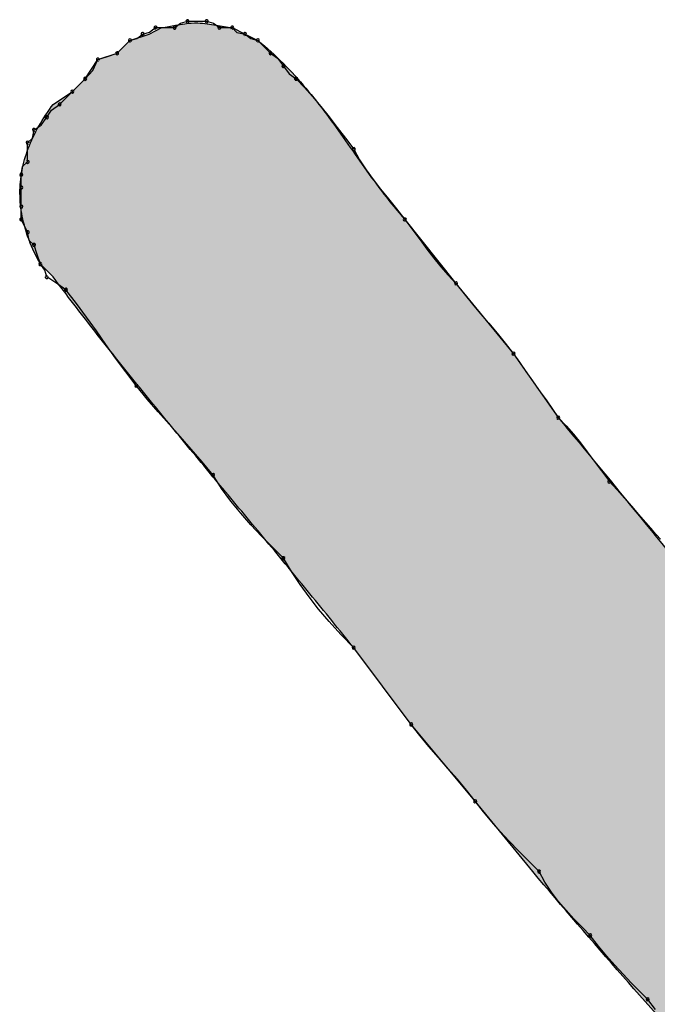
# Model space of a CAD drawing. Extents: x -424 to 186, y -4 to 301.
# Drawn here: x -344 to -344, y 196 to 197 of the extents above; entities that cross this region are included whole.
import ezdxf

# ---------------------------------------------------------------- set-up
doc = ezdxf.new("R2010")
doc.units = 0
doc.layers.add('PV', color=7, linetype='CONTINUOUS')

msp = doc.modelspace()

# ---------------------------------------------------------------- linework, layer by layer
at = {"layer": 'PV', "color": 7, "linetype": 'Continuous'}
for p, q in [((-344.2342, 196.52364), (-344.22691, 196.52728)), ((-344.23391, 196.52475), (-344.23056, 196.52728)), ((-344.23056, 196.52728), (-344.21962, 196.52728)), ((-344.21962, 196.52728), (-344.21627, 196.52983)), ((-344.21627, 196.52983), (-344.21232, 196.53093)), ((-344.21232, 196.53093), (-344.20138, 196.53093)), ((-344.20138, 196.53093), (-344.19744, 196.5298)), ((-344.19744, 196.5298), (-344.19409, 196.52728)), ((-344.19409, 196.52728), (-344.1868, 196.52728)), ((-344.1868, 196.52728), (-344.1795, 196.52364)), ((-344.1868, 196.52728), (-344.18417, 196.52444)), ((-344.24514, 196.51999), (-344.2342, 196.52364)), ((-344.24514, 196.51999), (-344.2412, 196.5211)), ((-344.2412, 196.5211), (-344.23785, 196.52364)), ((-344.23785, 196.52364), (-344.23391, 196.52475)), ((-344.18417, 196.52444), (-344.1795, 196.52364)), ((-344.1795, 196.52364), (-344.17221, 196.51999)), ((-344.1795, 196.52364), (-344.17616, 196.52109)), ((-344.17616, 196.52109), (-344.17221, 196.51999)), ((-344.25244, 196.5127), (-344.24514, 196.51999)), ((-344.25244, 196.5127), (-344.24514, 196.51999)), ((-344.17221, 196.51999), (-344.16492, 196.5127)), ((-344.26338, 196.50905), (-344.25244, 196.5127)), ((-344.26338, 196.50905), (-344.25791, 196.51087)), ((-344.25791, 196.51087), (-344.25244, 196.5127)), ((-344.16492, 196.5127), (-344.16089, 196.50996)), ((-344.16089, 196.50996), (-344.15762, 196.5054)), ((-344.27067, 196.49811), (-344.26338, 196.50905)), ((-344.26627, 196.5028), (-344.26338, 196.50905)), ((-344.15762, 196.5054), (-344.15435, 196.50084)), ((-344.27067, 196.49811), (-344.26627, 196.5028)), ((-344.15435, 196.50084), (-344.15033, 196.49811)), ((-344.27796, 196.49082), (-344.27067, 196.49811)), ((-344.27796, 196.49082), (-344.27067, 196.49811)), ((-344.15033, 196.49811), (-344.14564, 196.49321)), ((-344.14564, 196.49321), (-344.14095, 196.48792)), ((-344.2889, 196.48352), (-344.27796, 196.49082)), ((-344.28526, 196.48352), (-344.27796, 196.49082)), ((-344.14095, 196.48792), (-344.13626, 196.48232)), ((-344.28981, 196.48025), (-344.28526, 196.48352)), ((-344.13626, 196.48232), (-344.13158, 196.47646)), ((-344.29582, 196.47167), (-344.29255, 196.47623)), ((-344.29255, 196.47623), (-344.28981, 196.48025)), ((-344.13158, 196.47646), (-344.12689, 196.47041)), ((-344.29984, 196.46894), (-344.29582, 196.47167)), ((-344.12689, 196.47041), (-344.1222, 196.46424)), ((-344.30065, 196.46427), (-344.29984, 196.46894)), ((-344.30349, 196.46164), (-344.30065, 196.46427)), ((-344.30349, 196.4507), (-344.30349, 196.46164)), ((-344.1222, 196.46424), (-344.11751, 196.458)), ((-344.11751, 196.458), (-344.11417, 196.45195)), ((-344.30714, 196.44341), (-344.30633, 196.44808)), ((-344.30633, 196.44808), (-344.30349, 196.4507)), ((-344.11417, 196.45195), (-344.11045, 196.44622)), ((-344.30714, 196.43612), (-344.30714, 196.44341)), ((-344.11045, 196.44622), (-344.10641, 196.44068)), ((-344.10641, 196.44068), (-344.10212, 196.4352)), ((-344.30714, 196.42518), (-344.30714, 196.43612)), ((-344.10212, 196.4352), (-344.09763, 196.42966)), ((-344.09763, 196.42966), (-344.09302, 196.42393)), ((-344.30714, 196.41788), (-344.30714, 196.42518)), ((-344.09302, 196.42393), (-344.08834, 196.41788)), ((-344.30531, 196.41424), (-344.30714, 196.41788)), ((-344.30349, 196.41059), (-344.30531, 196.41424)), ((-344.08834, 196.41788), (-344.05917, 196.38142)), ((-344.08834, 196.41788), (-344.08385, 196.41184)), ((-344.30268, 196.40592), (-344.30349, 196.41059)), ((-344.08385, 196.41184), (-344.07968, 196.40619)), ((-344.29984, 196.4033), (-344.30268, 196.40592)), ((-344.29802, 196.39783), (-344.29984, 196.4033)), ((-344.07968, 196.40619), (-344.07571, 196.40085)), ((-344.2962, 196.39236), (-344.29802, 196.39783)), ((-344.07571, 196.40085), (-344.0718, 196.39577)), ((-344.2889, 196.38506), (-344.2962, 196.39236)), ((-344.29366, 196.389), (-344.2962, 196.39236)), ((-344.0718, 196.39577), (-344.06782, 196.39088)), ((-344.29255, 196.38506), (-344.29366, 196.389)), ((-344.06782, 196.39088), (-344.06365, 196.38612)), ((-344.06365, 196.38612), (-344.05917, 196.38142)), ((-344.2863, 196.38102), (-344.29255, 196.38506)), ((-344.28161, 196.37777), (-344.2863, 196.38102)), ((-344.05917, 196.38142), (-344.02635, 196.3413)), ((-344.05917, 196.38142), (-344.05448, 196.37537)), ((-344.27556, 196.36996), (-344.28161, 196.37777)), ((-344.05448, 196.37537), (-344.04979, 196.36964)), ((-344.26983, 196.36214), (-344.27556, 196.36996)), ((-344.04979, 196.36964), (-344.0451, 196.3641)), ((-344.0451, 196.3641), (-344.04041, 196.35862)), ((-344.26429, 196.35433), (-344.26983, 196.36214)), ((-344.04041, 196.35862), (-344.03572, 196.35308)), ((-344.25881, 196.34651), (-344.26429, 196.35433)), ((-344.03572, 196.35308), (-344.03103, 196.34735)), ((-344.03103, 196.34735), (-344.02635, 196.3413)), ((-344.25328, 196.3387), (-344.25881, 196.34651)), ((-344.02635, 196.3413), (-344.00082, 196.30484)), ((-344.02635, 196.3413), (-344.02302, 196.33641)), ((-344.24755, 196.33089), (-344.25328, 196.3387)), ((-344.02302, 196.33641), (-344.01937, 196.3312)), ((-344.2415, 196.32307), (-344.24755, 196.33089)), ((-344.01937, 196.3312), (-344.01553, 196.3258)), ((-344.01553, 196.3258), (-344.01163, 196.32034)), ((-344.23524, 196.31546), (-344.2415, 196.32307)), ((-344.01163, 196.32034), (-344.00779, 196.31494)), ((-344.22899, 196.30817), (-344.23524, 196.31546)), ((-344.00779, 196.31494), (-344.00415, 196.30973)), ((-344.22274, 196.30106), (-344.22899, 196.30817)), ((-344.00415, 196.30973), (-344.00082, 196.30484)), ((-344.00082, 196.30484), (-343.99633, 196.30014)), ((-344.21649, 196.29403), (-344.22274, 196.30106)), ((-343.99633, 196.30014), (-343.99217, 196.29538)), ((-344.21024, 196.28692), (-344.21649, 196.29403)), ((-343.99217, 196.29538), (-343.98819, 196.29049)), ((-344.20399, 196.27963), (-344.21024, 196.28692)), ((-343.98819, 196.29049), (-343.98428, 196.2854)), ((-343.98428, 196.2854), (-343.9803, 196.28007)), ((-344.19774, 196.27202), (-344.20399, 196.27963)), ((-343.9803, 196.28007), (-343.97613, 196.27441)), ((-343.97613, 196.27441), (-343.97165, 196.26837)), ((-344.19284, 196.26442), (-344.19774, 196.27202)), ((-343.97165, 196.26837), (-343.96716, 196.26368)), ((-344.18755, 196.2572), (-344.19284, 196.26442)), ((-343.96716, 196.26368), (-343.96299, 196.25899)), ((-344.18195, 196.2503), (-344.18755, 196.2572)), ((-343.96299, 196.25899), (-343.95902, 196.25431)), ((-343.95902, 196.25431), (-343.9551, 196.24962)), ((-344.17609, 196.24365), (-344.18195, 196.2503)), ((-343.9551, 196.24962), (-343.95113, 196.24493)), ((-344.17004, 196.2372), (-344.17609, 196.24365)), ((-343.95113, 196.24493), (-343.94696, 196.24024)), ((-343.94696, 196.24024), (-343.94247, 196.23555)), ((-344.16386, 196.23087), (-344.17004, 196.2372)), ((-344.15762, 196.22461), (-344.16386, 196.23087)), ((-344.15291, 196.217), (-344.15762, 196.22461)), ((-344.14808, 196.20971), (-344.15291, 196.217)), ((-344.14298, 196.20261), (-344.14808, 196.20971)), ((-344.13751, 196.19557), (-344.14298, 196.20261)), ((-344.13152, 196.18847), (-344.13751, 196.19557)), ((-344.1249, 196.18117), (-344.13152, 196.18847)), ((-344.11751, 196.17356), (-344.1249, 196.18117)), ((-344.08469, 196.1298), (-344.11751, 196.17356)), ((-344.08469, 196.1298), (-344.11751, 196.17356)), ((-344.04823, 196.08604), (-344.08469, 196.1298)), ((-344.0798, 196.12355), (-344.08469, 196.1298)), ((-344.07459, 196.1173), (-344.0798, 196.12355)), ((-344.06919, 196.11105), (-344.07459, 196.1173)), ((-344.06373, 196.10479), (-344.06919, 196.11105)), ((-344.05833, 196.09854), (-344.06373, 196.10479)), ((-344.05312, 196.09229), (-344.05833, 196.09854)), ((-344.04823, 196.08604), (-344.05312, 196.09229)), ((-344.01541, 196.04593), (-344.04823, 196.08604)), ((-344.04353, 196.07999), (-344.04823, 196.08604)), ((-344.03876, 196.07426), (-344.04353, 196.07999)), ((-344.03387, 196.06872), (-344.03876, 196.07426)), ((-344.02879, 196.06325), (-344.03387, 196.06872)), ((-344.02345, 196.05771), (-344.02879, 196.06325)), ((-344.0178, 196.05198), (-344.02345, 196.05771)), ((-344.01176, 196.04593), (-344.0178, 196.05198)), ((-344.00842, 196.03989), (-344.01176, 196.04593)), ((-344.0047, 196.03423), (-344.00842, 196.03989)), ((-344.00066, 196.0289), (-344.0047, 196.03423)), ((-343.99636, 196.02381), (-344.00066, 196.0289)), ((-343.99188, 196.01892), (-343.99636, 196.02381)), ((-343.98726, 196.01416), (-343.99188, 196.01892)), ((-343.98259, 196.00946), (-343.98726, 196.01416)), ((-343.9779, 196.00342), (-343.98259, 196.00946)), ((-343.97321, 195.99777), (-343.9779, 196.00342)), ((-343.96852, 195.99243), (-343.97321, 195.99777)), ((-343.96383, 195.98735), (-343.96852, 195.99243)), ((-343.95914, 195.98246), (-343.96383, 195.98735)), ((-343.95445, 195.97769), (-343.95914, 195.98246)), ((-343.94977, 195.973), (-343.95445, 195.97769)), ((-343.94528, 195.96716), (-343.94977, 195.973))]:
    msp.add_line(p, q, dxfattribs=at)
for centre, start, end in [((-344.23056, 196.52728), 90, 270), ((-344.23056, 196.52728), 307.0874, 127.0874), ((-344.21962, 196.52728), 127.2293, 307.2293), ((-344.21962, 196.52728), 270, 90), ((-344.21232, 196.53093), 90, 270), ((-344.21232, 196.53093), 285.6145, 105.6145), ((-344.20138, 196.53093), 74.0087, 254.0087), ((-344.20138, 196.53093), 270, 90), ((-344.19409, 196.52728), 90, 270), ((-344.19409, 196.52728), 233.0779, 53.0779), ((-344.1868, 196.52728), 42.7469, 222.7469), ((-344.1868, 196.52728), 270, 90), ((-344.24514, 196.51999), 105.7431, 285.7431), ((-344.24514, 196.51999), 315, 135), ((-344.23785, 196.52364), 105.7431, 285.7431), ((-344.23785, 196.52364), 307.0874, 127.0874), ((-344.1795, 196.52364), 52.7707, 232.7707), ((-344.1795, 196.52364), 260.2225, 80.2225), ((-344.17221, 196.51999), 45, 225), ((-344.17221, 196.51999), 254.3855, 74.3855), ((-344.26338, 196.50905), 108.4349, 288.4349), ((-344.26338, 196.50905), 335.1754, 155.1754), ((-344.25244, 196.5127), 135, 315), ((-344.25244, 196.5127), 288.4349, 108.4349), ((-344.16492, 196.5127), 55.7991, 235.7991), ((-344.16492, 196.5127), 225, 45), ((-344.15762, 196.5054), 35.6465, 215.6465), ((-344.15762, 196.5054), 215.6465, 35.6465), ((-344.27067, 196.49811), 136.8087, 316.8087), ((-344.27067, 196.49811), 315, 135), ((-344.15033, 196.49811), 43.7298, 223.7298), ((-344.15033, 196.49811), 235.7991, 55.7991), ((-344.27796, 196.49082), 135, 315), ((-344.27796, 196.49082), 315, 135), ((-344.28526, 196.48352), 135, 315), ((-344.28526, 196.48352), 305.6465, 125.6465), ((-344.29255, 196.47623), 145.7991, 325.7991), ((-344.29255, 196.47623), 324.3535, 144.3535), ((-344.29984, 196.46894), 124.2009, 304.2009), ((-344.29984, 196.46894), 350.2225, 170.2225), ((-344.30349, 196.46164), 0, 180), ((-344.30349, 196.46164), 132.7469, 312.7469), ((-344.11751, 196.458), 28.8919, 208.8919), ((-344.11751, 196.458), 216.9167, 36.9167), ((-344.30349, 196.4507), 180, 0), ((-344.30349, 196.4507), 312.7469, 132.7469), ((-344.30714, 196.44341), 0, 180), ((-344.30714, 196.44341), 170.2225, 350.2225), ((-344.30714, 196.43612), 0, 180), ((-344.30714, 196.43612), 180, 0), ((-344.30714, 196.42518), 0, 180), ((-344.30714, 196.42518), 180, 0), ((-344.30714, 196.41788), 26.5651, 206.5651), ((-344.30714, 196.41788), 180, 0), ((-344.08834, 196.41788), 36.6108, 216.6108), ((-344.08834, 196.41788), 217.7143, 37.7143), ((-344.30349, 196.41059), 9.7775, 189.7775), ((-344.30349, 196.41059), 206.5651, 26.5651), ((-344.29984, 196.4033), 18.4349, 198.4349), ((-344.29984, 196.4033), 227.2531, 47.2531), ((-344.2962, 196.39236), 37.0874, 217.0874), ((-344.2962, 196.39236), 198.4349, 18.4349), ((-344.29255, 196.38506), 57.1271, 237.1271), ((-344.29255, 196.38506), 195.7431, 15.7431), ((-344.05917, 196.38142), 37.7773, 217.7773), ((-344.05917, 196.38142), 223.6739, 43.6739), ((-344.28161, 196.37777), 37.7452, 217.7452), ((-344.28161, 196.37777), 235.2441, 55.2441), ((-344.02635, 196.3413), 34.2327, 214.2327), ((-344.02635, 196.3413), 217.7773, 37.7773), ((-344.2415, 196.32307), 39.3938, 219.3938), ((-344.2415, 196.32307), 217.7452, 37.7452), ((-344.00082, 196.30484), 43.6739, 223.6739), ((-344.00082, 196.30484), 214.2327, 34.2327), ((-344.19774, 196.27202), 32.8121, 212.8121), ((-344.19774, 196.27202), 219.3938, 39.3938), ((-343.97165, 196.26837), 43.7388, 223.7388), ((-343.97165, 196.26837), 216.6108, 36.6108), ((-344.15762, 196.22461), 31.7457, 211.7457), ((-344.15762, 196.22461), 224.9026, 44.9026), ((-344.11751, 196.17356), 36.8699, 216.8699), ((-344.11751, 196.17356), 224.1473, 44.1473), ((-344.08469, 196.1298), 38.0365, 218.0365), ((-344.08469, 196.1298), 216.8699, 36.8699), ((-344.04823, 196.08604), 37.8401, 217.8401), ((-344.04823, 196.08604), 218.0365, 38.0365), ((-344.01176, 196.04593), 28.9346, 208.9346), ((-344.01176, 196.04593), 224.9496, 44.9496), ((-343.98259, 196.00946), 37.8261, 217.8261), ((-343.98259, 196.00946), 224.8701, 44.8701), ((-343.94977, 195.973), 37.5484, 217.5484), ((-343.94977, 195.973), 224.9351, 44.9351)]:
    msp.add_arc(centre, 0.000886, start, end, dxfattribs=at)
for points, knots in [([(-344.22691, 196.52728), (-344.22432, 196.52771), (-344.21996, 196.52845), (-344.21318, 196.52972), (-344.20535, 196.53031), (-344.19636, 196.52861), (-344.18984, 196.52772), (-344.1868, 196.52728)], [0, 0, 0, 0, 0.00788615, 0.01324495, 0.02070036, 0.03128936, 0.04049844, 0.04049844, 0.04049844, 0.04049844]), ([(-344.17221, 196.51999), (-344.1671, 196.5159), (-344.1575, 196.50722), (-344.14461, 196.49294), (-344.13299, 196.478), (-344.1221, 196.4627), (-344.11141, 196.44734), (-344.10038, 196.43223), (-344.09249, 196.42255), (-344.08834, 196.41788)], [0, 0, 0, 0, 0.0196255, 0.0387487, 0.0576245, 0.0763843, 0.095085, 0.1137654, 0.1325035, 0.1325035, 0.1325035, 0.1325035]), ([(-344.2962, 196.39236), (-344.29867, 196.39681), (-344.30289, 196.40567), (-344.30691, 196.41934), (-344.30829, 196.43274), (-344.30709, 196.44589), (-344.30338, 196.45879), (-344.29727, 196.47149), (-344.2919, 196.47953), (-344.2889, 196.48352)], [0, 0, 0, 0, 0.01529547, 0.02931042, 0.04252744, 0.05547631, 0.06867932, 0.08259433, 0.09758237, 0.09758237, 0.09758237, 0.09758237]), ([(-344.11751, 196.17356), (-344.12578, 196.1839), (-344.14235, 196.20431), (-344.16734, 196.23455), (-344.1922, 196.2644), (-344.21688, 196.29412), (-344.24129, 196.32397), (-344.26539, 196.35421), (-344.28113, 196.3747), (-344.2889, 196.38506)], [0, 0, 0, 0, 0.039707, 0.0788798, 0.1176765, 0.1562528, 0.1947653, 0.2333755, 0.2722521, 0.2722521, 0.2722521, 0.2722521]), ([(-344.00082, 196.30484), (-343.985, 196.28585), (-343.95333, 196.24727), (-343.90582, 196.1887), (-343.85761, 196.12957), (-343.80857, 196.07067), (-343.75857, 196.01284), (-343.70748, 195.9569), (-343.67227, 195.92106), (-343.65439, 195.90371)], [0, 0, 0, 0, 0.0741471, 0.1497428, 0.2262268, 0.3030423, 0.3796521, 0.4555549, 0.5303039, 0.5303039, 0.5303039, 0.5303039]), ([(-343.64345, 195.65939), (-343.66251, 195.6769), (-343.70004, 195.71191), (-343.75513, 195.76503), (-343.80874, 195.8186), (-343.86126, 195.87308), (-343.91307, 195.9289), (-343.96455, 195.98652), (-343.99844, 196.02588), (-344.01541, 196.04593)], [0, 0, 0, 0, 0.0776582, 0.1539745, 0.2295568, 0.3050164, 0.3809671, 0.4580235, 0.5368001, 0.5368001, 0.5368001, 0.5368001])]:
    msp.add_open_spline(points, degree=3, knots=knots, dxfattribs=at)
for points in [[(-344.22802, 196.30781), (-344.22903, 196.52622), (-344.22802, 196.52673)], [(-344.22728, 196.3069), (-344.22802, 196.52673), (-344.22728, 196.5271)], [(-344.22802, 196.30781), (-344.22802, 196.52673), (-344.22728, 196.3069)], [(-344.22692, 196.30647), (-344.22728, 196.5271), (-344.22692, 196.52728)], [(-344.22728, 196.3069), (-344.22728, 196.5271), (-344.22692, 196.30647)], [(-344.2219, 196.30033), (-344.22692, 196.52728), (-344.2219, 196.52814)], [(-344.22692, 196.30647), (-344.22692, 196.52728), (-344.2219, 196.30033)], [(-344.21796, 196.29551), (-344.2219, 196.52814), (-344.21796, 196.52883)], [(-344.2219, 196.30033), (-344.2219, 196.52814), (-344.21796, 196.29551)], [(-344.21694, 196.29428), (-344.21796, 196.52883), (-344.21694, 196.52901)], [(-344.21796, 196.29551), (-344.21796, 196.52883), (-344.21694, 196.29428)], [(-344.21323, 196.28979), (-344.21694, 196.52901), (-344.21323, 196.52961)], [(-344.21694, 196.29428), (-344.21694, 196.52901), (-344.21323, 196.28979)], [(-344.21026, 196.2862), (-344.21323, 196.52961), (-344.21026, 196.52994)], [(-344.21323, 196.28979), (-344.21323, 196.52961), (-344.21026, 196.2862)], [(-344.20753, 196.28291), (-344.21026, 196.52994), (-344.20753, 196.53001)], [(-344.21026, 196.2862), (-344.21026, 196.52994), (-344.20753, 196.28291)], [(-344.20753, 196.28291), (-344.20753, 196.53001), (-344.20455, 196.2793)], [(-344.20455, 196.2793), (-344.20753, 196.53001), (-344.20455, 196.52981)], [(-344.20455, 196.2793), (-344.20455, 196.52981), (-344.20081, 196.27478)], [(-344.20081, 196.27478), (-344.20455, 196.52981), (-344.20081, 196.52934)], [(-344.20081, 196.27478), (-344.20081, 196.52934), (-344.19894, 196.27252)], [(-344.19894, 196.27252), (-344.20081, 196.52934), (-344.19894, 196.52907)], [(-344.19894, 196.27252), (-344.19894, 196.52907), (-344.1958, 196.26874)], [(-344.1958, 196.26874), (-344.19894, 196.52907), (-344.1958, 196.5286)], [(-344.1958, 196.26874), (-344.1958, 196.5286), (-344.18902, 196.26059)], [(-344.18902, 196.26059), (-344.1958, 196.5286), (-344.18902, 196.5276)], [(-344.18902, 196.26059), (-344.18902, 196.5276), (-344.18666, 196.25776)], [(-344.18666, 196.25776), (-344.18902, 196.5276), (-344.18666, 196.52721)], [(-344.18666, 196.25776), (-344.18666, 196.52721), (-344.1861, 196.25708)], [(-344.1861, 196.25708), (-344.18666, 196.52721), (-344.1861, 196.52693)], [(-344.1861, 196.25708), (-344.1861, 196.52693), (-344.18521, 196.25601)], [(-344.18521, 196.25601), (-344.1861, 196.52693), (-344.18521, 196.52649)], [(-344.18521, 196.25601), (-344.18521, 196.52649), (-344.1841, 196.25468)], [(-344.1841, 196.25468), (-344.18521, 196.52649), (-344.1841, 196.52593)], [(-344.24255, 196.32571), (-344.24394, 196.52039), (-344.24255, 196.52085)], [(-344.24086, 196.32361), (-344.24255, 196.52085), (-344.24086, 196.52142)], [(-344.24255, 196.32571), (-344.24255, 196.52085), (-344.24086, 196.32361)], [(-344.23906, 196.32136), (-344.24086, 196.52142), (-344.23906, 196.52202)], [(-344.24086, 196.32361), (-344.24086, 196.52142), (-344.23906, 196.32136)], [(-344.23731, 196.31918), (-344.23906, 196.52202), (-344.23731, 196.5226)], [(-344.23906, 196.32136), (-344.23906, 196.52202), (-344.23731, 196.31918)], [(-344.23682, 196.31858), (-344.23731, 196.5226), (-344.23682, 196.52276)], [(-344.23731, 196.31918), (-344.23731, 196.5226), (-344.23682, 196.31858)], [(-344.23581, 196.31733), (-344.23682, 196.52276), (-344.23581, 196.5231)], [(-344.23682, 196.31858), (-344.23682, 196.52276), (-344.23581, 196.31733)], [(-344.23471, 196.316), (-344.23581, 196.5231), (-344.23471, 196.52346)], [(-344.23581, 196.31733), (-344.23581, 196.5231), (-344.23471, 196.316)], [(-344.23422, 196.31539), (-344.23471, 196.52346), (-344.23422, 196.52363)], [(-344.23471, 196.316), (-344.23471, 196.52346), (-344.23422, 196.31539)], [(-344.23344, 196.31444), (-344.23422, 196.52363), (-344.23344, 196.52402)], [(-344.23422, 196.31539), (-344.23422, 196.52363), (-344.23344, 196.31444)], [(-344.23252, 196.31331), (-344.23344, 196.52402), (-344.23252, 196.52448)], [(-344.23344, 196.31444), (-344.23344, 196.52402), (-344.23252, 196.31331)], [(-344.2314, 196.31195), (-344.23252, 196.52448), (-344.2314, 196.52504)], [(-344.23252, 196.31331), (-344.23252, 196.52448), (-344.2314, 196.31195)], [(-344.2302, 196.31048), (-344.2314, 196.52504), (-344.2302, 196.52564)], [(-344.2314, 196.31195), (-344.2314, 196.52504), (-344.2302, 196.31048)], [(-344.22903, 196.30905), (-344.2302, 196.52564), (-344.22903, 196.52622)], [(-344.2302, 196.31048), (-344.2302, 196.52564), (-344.22903, 196.30905)], [(-344.22903, 196.30905), (-344.22903, 196.52622), (-344.22802, 196.30781)], [(-344.1841, 196.25468), (-344.1841, 196.52593), (-344.1829, 196.25324)], [(-344.1829, 196.25324), (-344.1841, 196.52593), (-344.1829, 196.52533)], [(-344.1829, 196.25324), (-344.1829, 196.52533), (-344.18173, 196.25182)], [(-344.18173, 196.25182), (-344.1829, 196.52533), (-344.18173, 196.52475)], [(-344.18173, 196.25182), (-344.18173, 196.52475), (-344.1807, 196.25058)], [(-344.1807, 196.25058), (-344.18173, 196.52475), (-344.1807, 196.52423)], [(-344.1807, 196.25058), (-344.1807, 196.52423), (-344.17992, 196.24965)], [(-344.17992, 196.24965), (-344.1807, 196.52423), (-344.17992, 196.52384)], [(-344.17992, 196.24965), (-344.17992, 196.52384), (-344.1798, 196.2495)], [(-344.1798, 196.2495), (-344.17992, 196.52384), (-344.1798, 196.52378)], [(-344.1798, 196.2495), (-344.1798, 196.52378), (-344.17953, 196.24918)], [(-344.17953, 196.24918), (-344.1798, 196.52378), (-344.17953, 196.52365)], [(-344.17953, 196.24918), (-344.17953, 196.52365), (-344.17884, 196.24835)], [(-344.17884, 196.24835), (-344.17953, 196.52365), (-344.17884, 196.5233)], [(-344.17884, 196.24835), (-344.17884, 196.5233), (-344.17796, 196.24729)], [(-344.17796, 196.24729), (-344.17884, 196.5233), (-344.17796, 196.52286)], [(-344.17796, 196.24729), (-344.17796, 196.52286), (-344.17686, 196.24597)], [(-344.17686, 196.24597), (-344.17796, 196.52286), (-344.17686, 196.52231)], [(-344.17686, 196.24597), (-344.17686, 196.52231), (-344.17566, 196.24452)], [(-344.17566, 196.24452), (-344.17686, 196.52231), (-344.17566, 196.52172)], [(-344.17566, 196.24452), (-344.17566, 196.52172), (-344.17449, 196.2431)], [(-344.17449, 196.2431), (-344.17566, 196.52172), (-344.17449, 196.52113)], [(-344.17449, 196.2431), (-344.17449, 196.52113), (-344.17344, 196.24185)], [(-344.17344, 196.24185), (-344.17449, 196.52113), (-344.17344, 196.52061)], [(-344.24953, 196.3344), (-344.25066, 196.51447), (-344.24953, 196.5156)], [(-344.24832, 196.3329), (-344.24953, 196.5156), (-344.24832, 196.51681)], [(-344.24953, 196.3344), (-344.24953, 196.5156), (-344.24832, 196.3329)], [(-344.24717, 196.33146), (-344.24832, 196.51681), (-344.24717, 196.51797)], [(-344.24832, 196.3329), (-344.24832, 196.51681), (-344.24717, 196.33146)], [(-344.24617, 196.33022), (-344.24717, 196.51797), (-344.24617, 196.51896)], [(-344.24717, 196.33146), (-344.24717, 196.51797), (-344.24617, 196.33022)], [(-344.24546, 196.32933), (-344.24617, 196.51896), (-344.24546, 196.51967)], [(-344.24617, 196.33022), (-344.24617, 196.51896), (-344.24546, 196.32933)], [(-344.24515, 196.32895), (-344.24546, 196.51967), (-344.24515, 196.51998)], [(-344.24546, 196.32933), (-344.24546, 196.51967), (-344.24515, 196.32895)], [(-344.24486, 196.32859), (-344.24515, 196.51998), (-344.24486, 196.52008)], [(-344.24515, 196.32895), (-344.24515, 196.51998), (-344.24486, 196.32859)], [(-344.24394, 196.32744), (-344.24486, 196.52008), (-344.24394, 196.52039)], [(-344.24486, 196.32859), (-344.24486, 196.52008), (-344.24394, 196.32744)], [(-344.24394, 196.32744), (-344.24394, 196.52039), (-344.24255, 196.32571)], [(-344.17344, 196.24185), (-344.17344, 196.52061), (-344.17266, 196.2409)], [(-344.17266, 196.2409), (-344.17344, 196.52061), (-344.17266, 196.52021)], [(-344.17266, 196.2409), (-344.17266, 196.52021), (-344.17224, 196.2404)], [(-344.17224, 196.2404), (-344.17266, 196.52021), (-344.17224, 196.52001)], [(-344.17224, 196.2404), (-344.17224, 196.52001), (-344.16477, 196.23141)], [(-344.16477, 196.23141), (-344.17224, 196.52001), (-344.16477, 196.51368)], [(-344.26064, 196.34819), (-344.26206, 196.50949), (-344.26064, 196.50996)], [(-344.25893, 196.34608), (-344.26064, 196.50996), (-344.25893, 196.51053)], [(-344.26064, 196.34819), (-344.26064, 196.50996), (-344.25893, 196.34608)], [(-344.25712, 196.34385), (-344.25893, 196.51053), (-344.25712, 196.51113)], [(-344.25893, 196.34608), (-344.25893, 196.51053), (-344.25712, 196.34385)], [(-344.25551, 196.34185), (-344.25712, 196.51113), (-344.25551, 196.51167)], [(-344.25712, 196.34385), (-344.25712, 196.51113), (-344.25551, 196.34185)], [(-344.2554, 196.34171), (-344.25551, 196.51167), (-344.2554, 196.51171)], [(-344.25551, 196.34185), (-344.25551, 196.51167), (-344.2554, 196.34171)], [(-344.25392, 196.33987), (-344.2554, 196.51171), (-344.25392, 196.5122)], [(-344.2554, 196.34171), (-344.2554, 196.51171), (-344.25392, 196.33987)], [(-344.25287, 196.33857), (-344.25392, 196.5122), (-344.25287, 196.51255)], [(-344.25392, 196.33987), (-344.25392, 196.5122), (-344.25287, 196.33857)], [(-344.25244, 196.33803), (-344.25287, 196.51255), (-344.25244, 196.51269)], [(-344.25287, 196.33857), (-344.25287, 196.51255), (-344.25244, 196.33803)], [(-344.2516, 196.33698), (-344.25244, 196.51269), (-344.2516, 196.51353)], [(-344.25244, 196.33803), (-344.25244, 196.51269), (-344.2516, 196.33698)], [(-344.25066, 196.33581), (-344.2516, 196.51353), (-344.25066, 196.51447)], [(-344.2516, 196.33698), (-344.2516, 196.51353), (-344.25066, 196.33581)], [(-344.25066, 196.33581), (-344.25066, 196.51447), (-344.24953, 196.3344)], [(-344.16477, 196.23141), (-344.16477, 196.51368), (-344.16056, 196.22633)], [(-344.16056, 196.22633), (-344.16477, 196.51368), (-344.16056, 196.50956)], [(-344.26645, 196.3555), (-344.26765, 196.50263), (-344.26645, 196.50444)], [(-344.2653, 196.35398), (-344.26645, 196.50444), (-344.2653, 196.50616)], [(-344.26645, 196.3555), (-344.26645, 196.50444), (-344.2653, 196.35398)], [(-344.26493, 196.3535), (-344.2653, 196.50616), (-344.26493, 196.50672)], [(-344.2653, 196.35398), (-344.2653, 196.50616), (-344.26493, 196.3535)], [(-344.26433, 196.35275), (-344.26493, 196.50672), (-344.26433, 196.50762)], [(-344.26493, 196.3535), (-344.26493, 196.50672), (-344.26433, 196.35275)], [(-344.26365, 196.35191), (-344.26433, 196.50762), (-344.26365, 196.50864)], [(-344.26433, 196.35275), (-344.26433, 196.50762), (-344.26365, 196.35191)], [(-344.26338, 196.35157), (-344.26365, 196.50864), (-344.26338, 196.50905)], [(-344.26365, 196.35191), (-344.26365, 196.50864), (-344.26338, 196.35157)], [(-344.26304, 196.35115), (-344.26338, 196.50905), (-344.26304, 196.50916)], [(-344.26338, 196.35157), (-344.26338, 196.50905), (-344.26304, 196.35115)], [(-344.26206, 196.34995), (-344.26304, 196.50916), (-344.26206, 196.50949)], [(-344.26304, 196.35115), (-344.26304, 196.50916), (-344.26206, 196.34995)], [(-344.26206, 196.34995), (-344.26206, 196.50949), (-344.26064, 196.34819)], [(-344.16056, 196.22633), (-344.16056, 196.50956), (-344.15404, 196.21841)], [(-344.15404, 196.21841), (-344.16056, 196.50956), (-344.15404, 196.50319)], [(-344.27042, 196.36075), (-344.27067, 196.49811), (-344.27042, 196.49848)], [(-344.26976, 196.35987), (-344.27042, 196.49848), (-344.26976, 196.49948)], [(-344.27042, 196.36075), (-344.27042, 196.49848), (-344.26976, 196.35987)], [(-344.26879, 196.3586), (-344.26976, 196.49948), (-344.26879, 196.50092)], [(-344.26976, 196.35987), (-344.26976, 196.49948), (-344.26879, 196.3586)], [(-344.26765, 196.35709), (-344.26879, 196.50092), (-344.26765, 196.50263)], [(-344.26879, 196.3586), (-344.26879, 196.50092), (-344.26765, 196.35709)], [(-344.26765, 196.35709), (-344.26765, 196.50263), (-344.26645, 196.3555)], [(-344.15404, 196.21841), (-344.15404, 196.50319), (-344.14425, 196.20652)], [(-344.14425, 196.20652), (-344.15404, 196.50319), (-344.14425, 196.49214)], [(-344.27604, 196.3684), (-344.27701, 196.49177), (-344.27604, 196.49274)], [(-344.27489, 196.36676), (-344.27604, 196.49274), (-344.27489, 196.49389)], [(-344.27604, 196.3684), (-344.27604, 196.49274), (-344.27489, 196.36676)], [(-344.27397, 196.36544), (-344.27489, 196.49389), (-344.27397, 196.49481)], [(-344.27489, 196.36676), (-344.27489, 196.49389), (-344.27397, 196.36544)], [(-344.27369, 196.36506), (-344.27397, 196.49481), (-344.27369, 196.49509)], [(-344.27397, 196.36544), (-344.27397, 196.49481), (-344.27369, 196.36506)], [(-344.27254, 196.36355), (-344.27369, 196.49509), (-344.27254, 196.49623)], [(-344.27369, 196.36506), (-344.27369, 196.49509), (-344.27254, 196.36355)], [(-344.27158, 196.36228), (-344.27254, 196.49623), (-344.27158, 196.4972)], [(-344.27254, 196.36355), (-344.27254, 196.49623), (-344.27158, 196.36228)], [(-344.27067, 196.36108), (-344.27158, 196.4972), (-344.27067, 196.49811)], [(-344.27158, 196.36228), (-344.27158, 196.4972), (-344.27067, 196.36108)], [(-344.27067, 196.36108), (-344.27067, 196.49811), (-344.27042, 196.36075)], [(-344.28241, 196.37722), (-344.28421, 196.48665), (-344.28241, 196.48785)], [(-344.28103, 196.37557), (-344.28241, 196.48785), (-344.28103, 196.48877)], [(-344.28241, 196.37722), (-344.28241, 196.48785), (-344.28103, 196.37557)], [(-344.2807, 196.37509), (-344.28103, 196.48877), (-344.2807, 196.48899)], [(-344.28103, 196.37557), (-344.28103, 196.48877), (-344.2807, 196.37509)], [(-344.27927, 196.37304), (-344.2807, 196.48899), (-344.27927, 196.48994)], [(-344.2807, 196.37509), (-344.2807, 196.48899), (-344.27927, 196.37304)], [(-344.2783, 196.37165), (-344.27927, 196.48994), (-344.2783, 196.49059)], [(-344.27927, 196.37304), (-344.27927, 196.48994), (-344.2783, 196.37165)], [(-344.27796, 196.37116), (-344.2783, 196.49059), (-344.27796, 196.49082)], [(-344.2783, 196.37165), (-344.2783, 196.49059), (-344.27796, 196.37116)], [(-344.27769, 196.37077), (-344.27796, 196.49082), (-344.27769, 196.49109)], [(-344.27796, 196.37116), (-344.27796, 196.49082), (-344.27769, 196.37077)], [(-344.27701, 196.3698), (-344.27769, 196.49109), (-344.27701, 196.49177)], [(-344.27769, 196.37077), (-344.27769, 196.49109), (-344.27701, 196.3698)], [(-344.27701, 196.3698), (-344.27701, 196.49177), (-344.27604, 196.3684)], [(-344.14425, 196.20652), (-344.14425, 196.49214), (-344.14125, 196.20288)], [(-344.14125, 196.20288), (-344.14425, 196.49214), (-344.14125, 196.48836)], [(-344.14125, 196.20288), (-344.14125, 196.48836), (-344.13518, 196.19539)], [(-344.13518, 196.19539), (-344.14125, 196.48836), (-344.13518, 196.48069)], [(-344.28997, 196.38613), (-344.29097, 196.4805), (-344.28997, 196.48196)], [(-344.28924, 196.3854), (-344.28997, 196.48196), (-344.28924, 196.48302)], [(-344.28997, 196.38613), (-344.28997, 196.48196), (-344.28924, 196.3854)], [(-344.28891, 196.38507), (-344.28924, 196.48302), (-344.28891, 196.48351)], [(-344.28924, 196.3854), (-344.28924, 196.48302), (-344.28891, 196.38507)], [(-344.2889, 196.38506), (-344.28891, 196.48351), (-344.2889, 196.48352)], [(-344.28891, 196.38507), (-344.28891, 196.48351), (-344.2889, 196.38506)], [(-344.28846, 196.38453), (-344.2889, 196.48352), (-344.28846, 196.48382)], [(-344.2889, 196.38506), (-344.2889, 196.48352), (-344.28846, 196.38453)], [(-344.28742, 196.38327), (-344.28846, 196.48382), (-344.28742, 196.48451)], [(-344.28846, 196.38453), (-344.28846, 196.48382), (-344.28742, 196.38327)], [(-344.28594, 196.38149), (-344.28742, 196.48451), (-344.28594, 196.4855)], [(-344.28742, 196.38327), (-344.28742, 196.48451), (-344.28594, 196.38149)], [(-344.28421, 196.3794), (-344.28594, 196.4855), (-344.28421, 196.48665)], [(-344.28594, 196.38149), (-344.28594, 196.4855), (-344.28421, 196.3794)], [(-344.28421, 196.3794), (-344.28421, 196.48665), (-344.28241, 196.37722)], [(-344.29334, 196.3895), (-344.29447, 196.47542), (-344.29334, 196.47706)], [(-344.29214, 196.3883), (-344.29334, 196.47706), (-344.29214, 196.47881)], [(-344.29334, 196.3895), (-344.29334, 196.47706), (-344.29214, 196.3883)], [(-344.29097, 196.38714), (-344.29214, 196.47881), (-344.29097, 196.4805)], [(-344.29214, 196.3883), (-344.29214, 196.47881), (-344.29097, 196.38714)], [(-344.29097, 196.38714), (-344.29097, 196.4805), (-344.28997, 196.38613)], [(-344.13518, 196.19539), (-344.13518, 196.48069), (-344.12658, 196.1848)], [(-344.12658, 196.1848), (-344.13518, 196.48069), (-344.12658, 196.46896)], [(-344.297, 196.39384), (-344.30028, 196.46502), (-344.297, 196.47098)], [(-344.29601, 196.39217), (-344.297, 196.47098), (-344.29601, 196.47279)], [(-344.297, 196.39384), (-344.297, 196.47098), (-344.29601, 196.39217)], [(-344.29539, 196.39156), (-344.29601, 196.47279), (-344.29539, 196.4739)], [(-344.29601, 196.39217), (-344.29601, 196.47279), (-344.29539, 196.39156)], [(-344.29494, 196.3911), (-344.29539, 196.4739), (-344.29494, 196.47472)], [(-344.29539, 196.39156), (-344.29539, 196.4739), (-344.29494, 196.3911)], [(-344.29447, 196.39063), (-344.29494, 196.47472), (-344.29447, 196.47542)], [(-344.29494, 196.3911), (-344.29494, 196.47472), (-344.29447, 196.39063)], [(-344.29447, 196.39063), (-344.29447, 196.47542), (-344.29334, 196.3895)], [(-344.30028, 196.40083), (-344.30204, 196.46068), (-344.30028, 196.46502)], [(-344.30028, 196.40083), (-344.30028, 196.46502), (-344.297, 196.39384)], [(-344.12658, 196.1848), (-344.12658, 196.46896), (-344.12191, 196.17904)], [(-344.12191, 196.17904), (-344.12658, 196.46896), (-344.12191, 196.46235)], [(-344.30204, 196.40456), (-344.30423, 196.45525), (-344.30204, 196.46068)], [(-344.30204, 196.40456), (-344.30204, 196.46068), (-344.30028, 196.40083)], [(-344.12191, 196.17904), (-344.12191, 196.46235), (-344.11822, 196.1744)], [(-344.11822, 196.1744), (-344.12191, 196.46235), (-344.11822, 196.45712)], [(-344.30423, 196.41121), (-344.3055, 196.45031), (-344.30423, 196.45525)], [(-344.30423, 196.41121), (-344.30423, 196.45525), (-344.30204, 196.40456)], [(-344.11822, 196.1744), (-344.11822, 196.45712), (-344.11683, 196.17266)], [(-344.11683, 196.17266), (-344.11822, 196.45712), (-344.11683, 196.45516)], [(-344.11683, 196.17266), (-344.11683, 196.45516), (-344.11422, 196.16918)], [(-344.11422, 196.16918), (-344.11683, 196.45516), (-344.11422, 196.45147)], [(-344.3055, 196.41505), (-344.30676, 196.44541), (-344.3055, 196.45031)], [(-344.3055, 196.41505), (-344.3055, 196.45031), (-344.30423, 196.41121)], [(-344.11422, 196.16918), (-344.11422, 196.45147), (-344.11015, 196.16375)], [(-344.11015, 196.16375), (-344.11422, 196.45147), (-344.11015, 196.44571)], [(-344.30676, 196.42178), (-344.30742, 196.43924), (-344.30676, 196.44541)], [(-344.30676, 196.42178), (-344.30676, 196.44541), (-344.3055, 196.41505)], [(-344.11015, 196.16375), (-344.11015, 196.44571), (-344.10987, 196.16337)], [(-344.10987, 196.16337), (-344.11015, 196.44571), (-344.10987, 196.44531)], [(-344.10987, 196.16337), (-344.10987, 196.44531), (-344.10515, 196.15707)], [(-344.10515, 196.15707), (-344.10987, 196.44531), (-344.10515, 196.43891)], [(-344.30742, 196.42533), (-344.30783, 196.43544), (-344.30742, 196.43924)], [(-344.30742, 196.42533), (-344.30742, 196.43924), (-344.30676, 196.42178)], [(-344.10515, 196.15707), (-344.10515, 196.43891), (-344.10129, 196.15193)], [(-344.10129, 196.15193), (-344.10515, 196.43891), (-344.10129, 196.43368)], [(-344.10129, 196.15193), (-344.10129, 196.43368), (-344.09974, 196.14987)], [(-344.09974, 196.14987), (-344.10129, 196.43368), (-344.09974, 196.43176)], [(-344.09974, 196.14987), (-344.09974, 196.43176), (-344.09447, 196.14284)], [(-344.09447, 196.14284), (-344.09974, 196.43176), (-344.09447, 196.42518)], [(-344.09447, 196.14284), (-344.09447, 196.42518), (-344.09223, 196.13985)], [(-344.09223, 196.13985), (-344.09447, 196.42518), (-344.09223, 196.42238)], [(-344.09223, 196.13985), (-344.09223, 196.42238), (-344.08987, 196.1367)], [(-344.08987, 196.1367), (-344.09223, 196.42238), (-344.08987, 196.41963)], [(-344.08987, 196.1367), (-344.08987, 196.41963), (-344.08798, 196.13419)], [(-344.08798, 196.13419), (-344.08987, 196.41963), (-344.08798, 196.41744)], [(-344.08798, 196.13419), (-344.08798, 196.41744), (-344.08646, 196.13216)], [(-344.08646, 196.13216), (-344.08798, 196.41744), (-344.08646, 196.41553)], [(-344.08646, 196.13216), (-344.08646, 196.41553), (-344.08595, 196.13148)], [(-344.08595, 196.13148), (-344.08646, 196.41553), (-344.08595, 196.4149)], [(-344.08595, 196.13148), (-344.08595, 196.4149), (-344.08478, 196.12992)], [(-344.08478, 196.12992), (-344.08595, 196.4149), (-344.08478, 196.41343)], [(-344.08478, 196.12992), (-344.08478, 196.41343), (-344.08402, 196.129)], [(-344.08402, 196.129), (-344.08478, 196.41343), (-344.08402, 196.41249)], [(-344.08402, 196.129), (-344.08402, 196.41249), (-344.08253, 196.12721)], [(-344.08253, 196.12721), (-344.08402, 196.41249), (-344.08253, 196.41062)], [(-344.08253, 196.12721), (-344.08253, 196.41062), (-344.08121, 196.12562)], [(-344.08121, 196.12562), (-344.08253, 196.41062), (-344.08121, 196.40897)], [(-344.08121, 196.12562), (-344.08121, 196.40897), (-344.0782, 196.12201)], [(-344.0782, 196.12201), (-344.08121, 196.40897), (-344.0782, 196.40521)], [(-344.0782, 196.12201), (-344.0782, 196.40521), (-344.07675, 196.12027)], [(-344.07675, 196.12027), (-344.0782, 196.40521), (-344.07675, 196.40339)], [(-344.07675, 196.12027), (-344.07675, 196.40339), (-344.07342, 196.11628)], [(-344.07342, 196.11628), (-344.07675, 196.40339), (-344.07342, 196.39924)], [(-344.07342, 196.11628), (-344.07342, 196.39924), (-344.07122, 196.11363)], [(-344.07122, 196.11363), (-344.07342, 196.39924), (-344.07122, 196.39648)], [(-344.07122, 196.11363), (-344.07122, 196.39648), (-344.06868, 196.11059)], [(-344.06868, 196.11059), (-344.07122, 196.39648), (-344.06868, 196.39331)], [(-344.06868, 196.11059), (-344.06868, 196.39331), (-344.06522, 196.10644)], [(-344.06522, 196.10644), (-344.06868, 196.39331), (-344.06522, 196.38899)], [(-344.06522, 196.10644), (-344.06522, 196.38899), (-344.06444, 196.1055)], [(-344.06444, 196.1055), (-344.06522, 196.38899), (-344.06444, 196.38802)], [(-344.06444, 196.1055), (-344.06444, 196.38802), (-344.06119, 196.10159)], [(-344.06119, 196.10159), (-344.06444, 196.38802), (-344.06119, 196.38394)], [(-344.06119, 196.10159), (-344.06119, 196.38394), (-344.05938, 196.09943)], [(-344.05938, 196.09943), (-344.06119, 196.38394), (-344.05938, 196.38168)], [(-344.05938, 196.09943), (-344.05938, 196.38168), (-344.05935, 196.09939)], [(-344.05935, 196.09939), (-344.05938, 196.38168), (-344.05935, 196.38164)], [(-344.05935, 196.09939), (-344.05935, 196.38164), (-344.05882, 196.09876)], [(-344.05882, 196.09876), (-344.05935, 196.38164), (-344.05882, 196.381)], [(-344.05882, 196.09876), (-344.05882, 196.381), (-344.05662, 196.09611)], [(-344.05662, 196.09611), (-344.05882, 196.381), (-344.05662, 196.3783)], [(-344.05662, 196.09611), (-344.05662, 196.3783), (-344.05418, 196.09319)], [(-344.05418, 196.09319), (-344.05662, 196.3783), (-344.05418, 196.37533)], [(-344.05418, 196.09319), (-344.05418, 196.37533), (-344.05283, 196.09157)], [(-344.05283, 196.09157), (-344.05418, 196.37533), (-344.05283, 196.37368)], [(-344.05283, 196.09157), (-344.05283, 196.37368), (-344.05032, 196.08856)], [(-344.05032, 196.08856), (-344.05283, 196.37368), (-344.05032, 196.37061)], [(-344.05032, 196.08856), (-344.05032, 196.37061), (-344.04836, 196.0862)], [(-344.04836, 196.0862), (-344.05032, 196.37061), (-344.04836, 196.36821)], [(-344.04836, 196.0862), (-344.04836, 196.36821), (-344.04799, 196.08575)], [(-344.04799, 196.08575), (-344.04836, 196.36821), (-344.04799, 196.36776)], [(-344.04799, 196.08575), (-344.04799, 196.36776), (-344.04769, 196.08539)], [(-344.04769, 196.08539), (-344.04799, 196.36776), (-344.04769, 196.3674)], [(-344.04769, 196.08539), (-344.04769, 196.3674), (-344.04524, 196.0824)], [(-344.04524, 196.0824), (-344.04769, 196.3674), (-344.04524, 196.3644)], [(-344.04524, 196.0824), (-344.04524, 196.3644), (-344.04263, 196.0792)], [(-344.04263, 196.0792), (-344.04524, 196.3644), (-344.04263, 196.36121)], [(-344.04263, 196.0792), (-344.04263, 196.36121), (-344.04128, 196.07755)], [(-344.04128, 196.07755), (-344.04263, 196.36121), (-344.04128, 196.35956)], [(-344.04128, 196.07755), (-344.04128, 196.35956), (-344.03728, 196.07267)], [(-344.03728, 196.07267), (-344.04128, 196.35956), (-344.03728, 196.35467)], [(-344.03728, 196.07267), (-344.03728, 196.35467), (-344.03634, 196.07151)], [(-344.03634, 196.07151), (-344.03728, 196.35467), (-344.03634, 196.35352)], [(-344.03634, 196.07151), (-344.03634, 196.35352), (-344.03248, 196.0668)], [(-344.03248, 196.0668), (-344.03634, 196.35352), (-344.03248, 196.3488)], [(-344.03248, 196.0668), (-344.03248, 196.3488), (-344.03095, 196.06493)], [(-344.03095, 196.06493), (-344.03248, 196.3488), (-344.03095, 196.34693)], [(-344.03095, 196.06493), (-344.03095, 196.34693), (-344.02875, 196.06224)], [(-344.02875, 196.06224), (-344.03095, 196.34693), (-344.02875, 196.34425)], [(-344.02875, 196.06224), (-344.02875, 196.34425), (-344.02664, 196.05965)], [(-344.02664, 196.05965), (-344.02875, 196.34425), (-344.02664, 196.34166)], [(-344.02664, 196.05965), (-344.02664, 196.34166), (-344.02612, 196.05902)], [(-344.02612, 196.05902), (-344.02664, 196.34166), (-344.02612, 196.34098)], [(-344.02612, 196.05902), (-344.02612, 196.34098), (-344.02565, 196.05844)], [(-344.02565, 196.05844), (-344.02612, 196.34098), (-344.02565, 196.3403)], [(-344.02565, 196.05844), (-344.02565, 196.3403), (-344.02447, 196.05701)], [(-344.02447, 196.05701), (-344.02565, 196.3403), (-344.02447, 196.33863)], [(-344.02447, 196.05701), (-344.02447, 196.33863), (-344.02157, 196.05347)], [(-344.02157, 196.05347), (-344.02447, 196.33863), (-344.02157, 196.33449)], [(-344.02157, 196.05347), (-344.02157, 196.33449), (-344.02096, 196.05271)], [(-344.02096, 196.05271), (-344.02157, 196.33449), (-344.02096, 196.33361)], [(-344.02096, 196.05271), (-344.02096, 196.33361), (-344.01784, 196.0489)], [(-344.01784, 196.0489), (-344.02096, 196.33361), (-344.01784, 196.32915)], [(-344.01784, 196.0489), (-344.01784, 196.32915), (-344.01742, 196.04839)], [(-344.01742, 196.04839), (-344.01784, 196.32915), (-344.01742, 196.32855)], [(-344.01742, 196.04839), (-344.01742, 196.32855), (-344.01556, 196.04612)], [(-344.01556, 196.04612), (-344.01742, 196.32855), (-344.01556, 196.3259)], [(-344.01556, 196.04612), (-344.01556, 196.3259), (-344.01368, 196.04391)], [(-344.01368, 196.04391), (-344.01556, 196.3259), (-344.01368, 196.32321)], [(-344.01368, 196.04391), (-344.01368, 196.32321), (-344.00951, 196.03903)], [(-344.00951, 196.03903), (-344.01368, 196.32321), (-344.00951, 196.31725)], [(-344.00951, 196.03903), (-344.00951, 196.31725), (-344.00575, 196.03462)], [(-344.00575, 196.03462), (-344.00951, 196.31725), (-344.00575, 196.31188)], [(-344.00575, 196.03462), (-344.00575, 196.31188), (-344.0028, 196.03116)], [(-344.0028, 196.03116), (-344.00575, 196.31188), (-344.0028, 196.30767)], [(-344.0028, 196.03116), (-344.0028, 196.30767), (-344.00109, 196.02916)], [(-344.00109, 196.02916), (-344.0028, 196.30767), (-344.00109, 196.30522)], [(-344.00109, 196.02916), (-344.00109, 196.30522), (-343.99294, 196.01961)], [(-343.99294, 196.01961), (-344.00109, 196.30522), (-343.99294, 196.29486)], [(-343.99294, 196.01961), (-343.99294, 196.29486), (-343.99005, 196.01623)], [(-343.99005, 196.01623), (-343.99294, 196.29486), (-343.99005, 196.29154)], [(-343.99005, 196.01623), (-343.99005, 196.29154), (-343.9843, 196.00964)], [(-343.9843, 196.00964), (-343.99005, 196.29154), (-343.9843, 196.28492)], [(-343.9843, 196.00964), (-343.9843, 196.28492), (-343.9658, 195.98846)], [(-343.9658, 195.98846), (-343.9843, 196.28492), (-343.9658, 196.26278)], [(-343.9658, 195.98846), (-343.9658, 196.26278), (-343.95032, 195.97074)], [(-343.95032, 195.97074), (-343.9658, 196.26278), (-343.95032, 196.24352)], [(-343.95032, 195.97074), (-343.95032, 196.24352), (-343.94773, 195.96786)], [(-343.94773, 195.96786), (-343.95032, 196.24352), (-343.94773, 196.24029)], [(-343.94773, 195.96786), (-343.94773, 196.24029), (-343.91081, 195.92678)], [(-343.91081, 195.92678), (-343.94773, 196.24029), (-343.91081, 196.19489)]]:
    msp.add_solid(points, dxfattribs=at)

doc.saveas('drawing.dxf')
